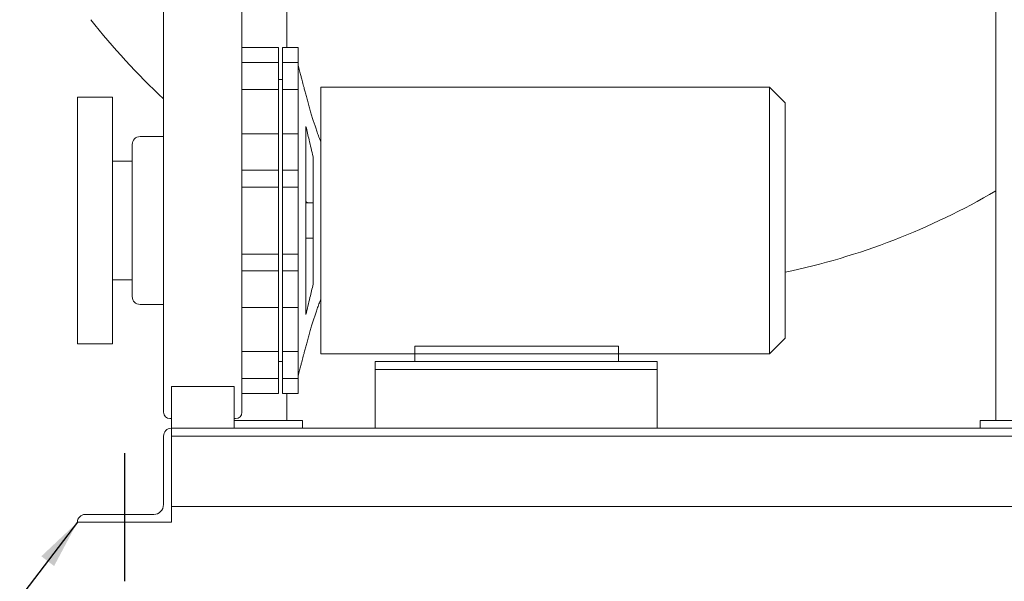
# Model space of a CAD drawing. Units: inches. Extents: x 3 to 261, y 2 to 203.
# Drawn here: x 164 to 195, y 38 to 56 of the extents above; entities that cross this region are included whole.
import ezdxf

# ---------------------------------------------------------------- set-up
doc = ezdxf.new("R2010")
doc.units = ezdxf.units.IN
doc.header["$LTSCALE"] = 12
doc.header["$MEASUREMENT"] = 0
doc.layers.add('DIMENSION', color=7, linetype='Continuous')
doc.dimstyles.new('SLDDIMSTYLE3', dxfattribs={"dimtxt": 0.18, "dimasz": 1.56, "dimexe": 0, "dimexo": 0.0625, "dimgap": 0, "dimtad": 0, "dimtih": 1, "dimtoh": 1, "dimdec": 0, "dimrnd": 1e-09, "dimzin": 0, "dimdsep": 46, "dimtxsty": 'Standard', "dimsah": 1, "dimcen": 0.09, "dimadec": 0, "dimazin": 0, "dimtfac": 1.56, "dimtdec": 0, "dimtofl": 0, "dimtmove": 0, "dimatfit": 3, "dimfxl": 0, "dimfrac": 2, "dimtolj": 1, "dimtzin": 0, "dimarcsym": 0})

msp = doc.modelspace()

# ---------------------------------------------------------------- linework, layer by layer
at = {"color": 7, "linetype": 'Continuous', "lineweight": 15}
for p, q in [((194.947, 43.261), (194.947, 61.261)), ((172.322, 55.157), (172.322, 58.511)), ((170.885, 55.157), (172.055, 55.157)), ((170.885, 55.157), (172.055, 55.157)), ((172.055, 54.674), (172.055, 55.157)), ((172.055, 55.157), (172.055, 55.157)), ((172.18, 55.157), (172.68, 55.157)), ((172.18, 55.157), (172.18, 54.674)), ((172.18, 55.157), (172.68, 55.157)), ((172.18, 55.157), (172.18, 55.157)), ((172.68, 55.157), (172.68, 54.674)), ((172.68, 55.157), (172.68, 55.157)), ((170.885, 54.674), (172.055, 54.674)), ((172.055, 53.817), (172.055, 54.674)), ((172.18, 54.674), (172.68, 54.674)), ((172.18, 54.674), (172.18, 53.817)), ((172.68, 54.674), (172.68, 53.817)), ((172.18, 54.136), (172.055, 54.136)), ((170.885, 53.817), (172.055, 53.817)), ((172.055, 52.404), (172.055, 53.817)), ((172.18, 53.817), (172.68, 53.817)), ((172.18, 53.817), (172.18, 52.406)), ((172.68, 53.817), (172.68, 53.656)), ((187.72, 53.886), (173.41, 53.886)), ((173.41, 53.886), (173.41, 45.386)), ((188.22, 53.386), (187.72, 53.886)), ((187.72, 45.386), (187.72, 53.886)), ((166.76, 53.573), (165.635, 53.573)), ((165.635, 53.573), (165.635, 45.698)), ((166.76, 53.573), (166.76, 45.698)), ((172.68, 53.656), (172.68, 52.404)), ((188.22, 53.386), (188.22, 45.886)), ((172.93, 52.636), (172.93, 52.599)), ((172.93, 52.599), (172.93, 46.636)), ((168.385, 52.313), (167.635, 52.313)), ((168.385, 43.521), (168.385, 52.267)), ((170.885, 52.404), (172.055, 52.404)), ((170.885, 52.267), (170.885, 43.521)), ((172.055, 51.24), (172.055, 52.404)), ((172.18, 52.404), (172.68, 52.404)), ((172.18, 52.404), (172.18, 51.24)), ((172.68, 52.404), (172.68, 51.24)), ((167.385, 47.209), (167.385, 52.063)), ((173.16, 51.626), (173.16, 51.67)), ((173.16, 47.601), (173.16, 51.626)), ((167.385, 51.526), (166.76, 51.526)), ((170.885, 51.24), (172.055, 51.24)), ((172.055, 50.705), (172.055, 51.24)), ((172.18, 51.24), (172.68, 51.24)), ((172.18, 51.24), (172.18, 50.705)), ((172.68, 51.24), (172.68, 50.705)), ((170.885, 50.705), (172.055, 50.705)), ((172.055, 48.565), (172.055, 50.705)), ((172.18, 50.705), (172.68, 50.705)), ((172.18, 50.705), (172.18, 48.565)), ((172.68, 50.705), (172.68, 48.565)), ((172.93, 50.24), (173.006, 50.198)), ((173.16, 50.198), (172.93, 50.198)), ((172.93, 49.073), (173.16, 49.073)), ((170.885, 48.565), (172.055, 48.565)), ((172.055, 48.03), (172.055, 48.565)), ((172.18, 48.565), (172.68, 48.565)), ((172.18, 48.565), (172.18, 48.03)), ((172.68, 48.565), (172.68, 48.03)), ((170.885, 48.03), (172.055, 48.03)), ((172.055, 46.866), (172.055, 48.03)), ((172.18, 48.03), (172.68, 48.03)), ((172.18, 48.03), (172.18, 46.866)), ((172.68, 48.03), (172.68, 46.866)), ((166.76, 47.746), (167.385, 47.746)), ((167.635, 46.959), (168.385, 46.959)), ((170.885, 46.866), (172.055, 46.866)), ((172.055, 45.454), (172.055, 46.866)), ((172.18, 46.867), (172.18, 45.454)), ((172.18, 46.866), (172.68, 46.866)), ((172.68, 46.866), (172.68, 45.454)), ((187.72, 45.386), (188.22, 45.886)), ((165.635, 45.698), (166.76, 45.698)), ((182.91, 45.629), (176.41, 45.629)), ((176.41, 45.386), (176.41, 45.629)), ((182.91, 45.386), (182.91, 45.629)), ((170.885, 45.454), (172.055, 45.454)), ((172.055, 44.596), (172.055, 45.454)), ((172.18, 45.454), (172.68, 45.454)), ((172.18, 45.454), (172.18, 44.596)), ((172.68, 45.454), (172.68, 44.596)), ((173.41, 45.386), (176.41, 45.386)), ((176.41, 45.386), (176.41, 45.136)), ((182.91, 45.386), (176.41, 45.386)), ((182.91, 45.386), (187.72, 45.386)), ((182.91, 45.386), (182.91, 45.136)), ((172.055, 45.136), (172.18, 45.136)), ((175.135, 45.073), (175.135, 45.136)), ((175.135, 45.136), (184.135, 45.136)), ((175.135, 44.886), (175.135, 45.073)), ((184.135, 45.073), (184.135, 45.136)), ((184.135, 44.886), (184.135, 45.073)), ((175.135, 44.886), (184.135, 44.886)), ((175.135, 44.698), (175.135, 44.886)), ((175.135, 43.011), (175.135, 44.698)), ((184.135, 44.698), (184.135, 44.886)), ((184.135, 43.011), (184.135, 44.698)), ((168.635, 44.347), (170.635, 44.347)), ((168.635, 43.011), (168.635, 44.347)), ((170.635, 43.011), (170.635, 44.347)), ((170.885, 44.596), (172.055, 44.596)), ((172.055, 44.114), (172.055, 44.596)), ((172.18, 44.596), (172.68, 44.596)), ((172.18, 44.596), (172.18, 44.114)), ((172.68, 44.596), (172.68, 44.114)), ((170.885, 44.114), (172.055, 44.114)), ((172.18, 44.114), (172.68, 44.114)), ((172.322, 43.261), (172.322, 44.114)), ((168.585, 43.321), (168.635, 43.321)), ((170.635, 43.321), (170.685, 43.321)), ((170.635, 43.261), (172.822, 43.261)), ((172.822, 43.261), (172.822, 43.011)), ((194.447, 43.261), (194.447, 43.011)), ((194.447, 43.261), (198.447, 43.261)), ((168.385, 42.761), (168.385, 40.573)), ((168.635, 40.011), (168.635, 43.011)), ((168.635, 43.011), (168.635, 43.011)), ((168.635, 43.011), (198.635, 43.011)), ((168.635, 42.761), (198.635, 42.761)), ((168.072, 40.261), (165.885, 40.261)), ((168.635, 40.511), (198.635, 40.511)), ((165.635, 40.011), (165.635, 40.011)), ((165.635, 40.011), (168.635, 40.011))]:
    msp.add_line(p, q, dxfattribs=at)
for centre, radius, start, end in [((183.635, 69.872), 22.361, 218.2049, 226.9905), ((167.635, 52.063), 0.25, 90, 180), ((183.635, 69.872), 22.361, 281.8319, 300.3909), ((167.635, 47.209), 0.25, 180, 270), ((168.585, 43.521), 0.2, 180, 270), ((170.685, 43.521), 0.2, 270, 0), ((168.635, 42.761), 0.25, 90, 180), ((168.072, 40.573), 0.312, 270, 0), ((165.885, 40.011), 0.25, 90, 180)]:
    msp.add_arc(centre, radius, start, end, dxfattribs=at)
for points, knots in [([(168.385, 52.267), (168.385, 52.503), (168.385, 52.976), (168.385, 53.66), (168.385, 54.332), (168.385, 54.997), (168.385, 55.657), (168.385, 56.315), (168.385, 56.979), (168.385, 57.656), (168.385, 58.123), (168.385, 58.357)], [0, 0, 0, 0, 0.11167, 0.223536, 0.335645, 0.447931, 0.560267, 0.670504, 0.780542, 0.890346, 1, 1, 1, 1]), ([(170.885, 58.357), (170.885, 58.06), (170.885, 57.467), (170.885, 56.614), (170.885, 55.778), (170.885, 55.009), (170.885, 54.296), (170.885, 53.635), (170.885, 52.963), (170.885, 52.499), (170.885, 52.267)], [0, 0, 0, 0, 0.1395744, 0.2794421, 0.4196725, 0.560087, 0.6703619, 0.7804601, 0.8903236, 1, 1, 1, 1]), ([(173.41, 52.136), (173.388, 52.189), (173.345, 52.293), (173.29, 52.446), (173.241, 52.59), (173.201, 52.712), (173.163, 52.828), (173.121, 52.965), (173.077, 53.115), (173.033, 53.273), (172.991, 53.426), (172.947, 53.584), (172.907, 53.733), (172.873, 53.859), (172.844, 53.966), (172.82, 54.058), (172.794, 54.156), (172.763, 54.273), (172.725, 54.422), (172.696, 54.534), (172.68, 54.596)], [0, 0, 0, 0, 0.066026, 0.129263, 0.187833, 0.241523, 0.292716, 0.345151, 0.402658, 0.468838, 0.540796, 0.606062, 0.664653, 0.718531, 0.754127, 0.78984, 0.825667, 0.868946, 0.926958, 1, 1, 1, 1]), ([(173.16, 51.67), (173.117, 51.85), (173.04, 52.172), (172.964, 52.494), (172.93, 52.636)], [0, 0, 0, 0, 0.56, 1, 1, 1, 1]), ([(172.93, 46.636), (172.973, 46.816), (173.049, 47.138), (173.126, 47.46), (173.16, 47.601)], [0, 0, 0, 0, 0.56, 1, 1, 1, 1]), ([(172.68, 44.675), (172.696, 44.738), (172.725, 44.85), (172.763, 44.999), (172.794, 45.116), (172.82, 45.214), (172.844, 45.305), (172.873, 45.412), (172.907, 45.539), (172.947, 45.688), (172.991, 45.845), (173.033, 45.998), (173.077, 46.156), (173.121, 46.306), (173.163, 46.443), (173.201, 46.56), (173.241, 46.682), (173.29, 46.825), (173.345, 46.978), (173.388, 47.083), (173.41, 47.136)], [0, 0, 0, 0, 0.073042, 0.131054, 0.174333, 0.21016, 0.245873, 0.281469, 0.335347, 0.393938, 0.459204, 0.531162, 0.597342, 0.654849, 0.707284, 0.758477, 0.812167, 0.870737, 0.933974, 1, 1, 1, 1])]:
    msp.add_open_spline(points, degree=3, knots=knots, dxfattribs=at)
at = {"layer": 'DIMENSION'}
msp.add_line((167.135, 42.211), (167.135, 38.129), dxfattribs=at)

# ---------------------------------------------------------------- leaders
msp.add_leader([(165.635, 40.011), (160.477, 33.255), (157.477, 33.255)], dimstyle='SLDDIMSTYLE3', dxfattribs=at)

doc.saveas('drawing.dxf')
